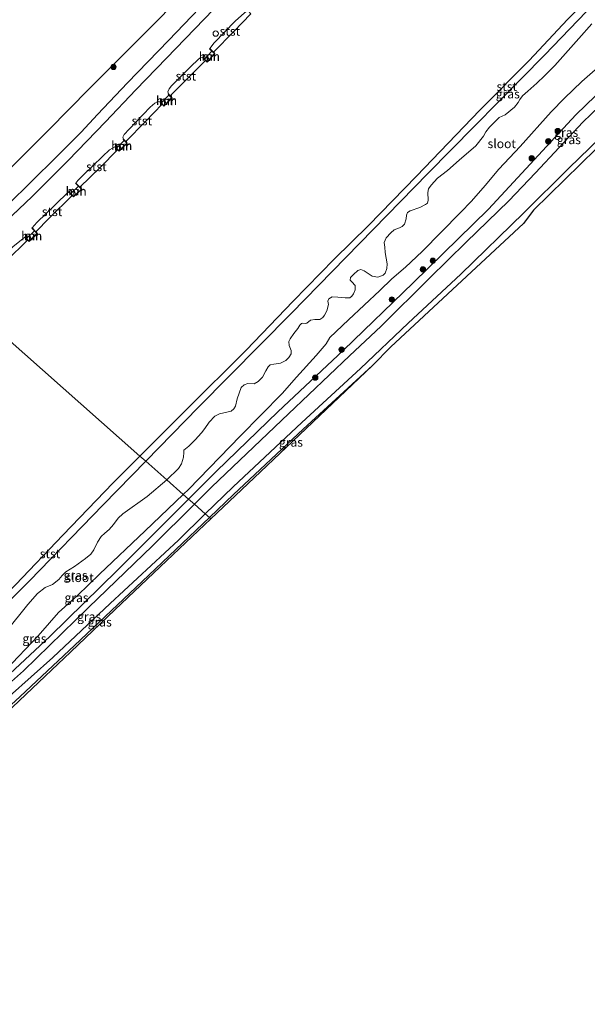
# Model space of a CAD drawing. Units: metres. Extents: x 181138 to 186552, y 562499 to 568750.
# Drawn here: x 182680 to 182840, y 563714 to 563991 of the extents above; entities that cross this region are included whole.
import ezdxf
from ezdxf.enums import TextEntityAlignment as Align

# ---------------------------------------------------------------- set-up
doc = ezdxf.new("R2010")
doc.units = ezdxf.units.M
doc.layers.get('0').update_dxf_attribs({"lineweight": 25})
for name, color, linetype, lineweight in [('B-ME-GR-BOOM-S-B1', 93, 'Continuous', 18), ('B-ME-GW-INSTEEKWATERGANG-L-B1', 10, 'Continuous', 25), ('B-ME-GW-KRUINLIJN-L-B1', 93, 'Continuous', 18), ('B-ME-GW-TEENLIJN-L-B1', 93, 'Continuous', 18), ('B-ME-IE-GRASLAND-GV-B6', 93, 'Continuous', 18), ('B-ME-IE-HULPGEOMETRIE-L-B1', 53, 'Continuous', 18), ('B-ME-IE-INRICHTINGSELEMENT-S-B1', 253, 'Continuous', 18), ('B-ME-KG-KADASTRAAL-OPNAMEDTMGRENS-L-B1', 10, 'Continuous', 25), ('B-ME-MW-MUUR-GV-B6', 8, 'IE-TERREINAFSCHEIDING-KUNSTMATIG', 18), ('B-ME-OB-BEKLEDING-GV-B6', 253, 'Continuous', 18), ('B-ME-OB-WATERLIJN-L-B1', 133, 'OB-WATERLIJN', 18), ('B-ME-OG-WATER-GV-B6', 153, 'Continuous', 18), ('B-ME-VH-VERH_SOORT-BITUMEN-GV-B6', 8, 'IE-TERREINAFSCHEIDING-NATUURLIJK-HOUTWAL', 18), ('B-ME-VH-VERH_SOORT-HALF_VERHARDING-GV-B6', 8, 'IE-TERREINAFSCHEIDING-NATUURLIJK-HOUTWAL', 18)]:
    doc.layers.add(name, color=color, linetype=linetype, lineweight=lineweight)
doc.styles.add('NLCS-ISO', font='NLCS-ISO.TTF')
doc.linetypes.add('IE-TERREINAFSCHEIDING-KUNSTMATIG', pattern='A,4,[82,NLCS.SHX,S=0.75,R=90,X=0,Y=0],4,-2', length=10)
doc.linetypes.add('IE-TERREINAFSCHEIDING-NATUURLIJK-HOUTWAL', pattern='A,7,-1.5,[67,NLCS.SHX,S=0.75,R=45,X=0,Y=0],-1.5,7,-1.5,[70,NLCS.SHX,S=0.75,R=0,X=0,Y=0],-1.5', length=20)
doc.linetypes.add('OB-WATERLIJN', pattern='A,10,[32,NLCS.SHX,S=2,R=0,X=0,Y=0],-12', length=22)

# ---------------------------------------------------------------- blocks, each defined once
blk = doc.blocks.new('dtb')
blk.add_circle((0, 0), 0.75)
blk = doc.blocks.new('boom')
blk.add_hatch(color=256).paths.add_polyline_path([(-0.75, 0, 1), (0.75, 0, 1)])
blk.add_circle((0, 0), 0.75)

msp = doc.modelspace()

# ---------------------------------------------------------------- linework, layer by layer
at = {"layer": 'B-ME-GW-INSTEEKWATERGANG-L-B1'}
for points in [[(182779.7195, 563893.844, -0.4536), (182760.2465, 563875.9326, -0.492), (182740.6295, 563857.5683, -0.5227), (182733.8327, 563851.0995, -0.5567)], [(182733.8327, 563851.0995, -0.5567), (182714.9144, 563833.0941, -0.6514), (182695.8669, 563815.0869, -0.661), (182680.5483, 563800.7269, -0.6475), (182675.618, 563796.1388, -0.6245), (182674.0338, 563794.9927, -0.5755), (182671.6582, 563793.1608, -0.7143), (182670.6848, 563792.1161, -0.8213), (182670.7207, 563791.6303, -0.8635), (182671.0412, 563791.1188, -0.8635), (182671.2149, 563790.9417, -0.8621)]]:
    msp.add_polyline3d(points, dxfattribs=at)
at = {"layer": 'B-ME-GW-KRUINLIJN-L-B1'}
for points in [[(182941.5601, 564058.4482, -0.2035), (182940.26, 564058.524, -0.0258), (182939.3438, 564058.3634, 0.0221), (182937.873, 564057.8172, 0.0435), (182936.9322, 564057.0859, 0.07), (182935.4833, 564055.8189, 0.1115), (182931.0457, 564051.5418, 0.2035), (182919.1272, 564039.4508, 0.2413), (182908.1606, 564028.9043, 0.2703), (182894.8048, 564016.0925, 0.2716), (182880.4378, 564002.1535, 0.3383), (182863.6766, 563985.4214, 0.3144), (182853.0412, 563975.849, 0.3409), (182838.9826, 563962.4001, 0.4026), (182825.601, 563948.08, 0.2942), (182818.0947, 563940.2418, 0.2829), (182806.1298, 563928.5926, 0.3635), (182795.7928, 563918.455, 0.4278), (182782.2307, 563904.9956, 0.4001), (182773.2544, 563896.6484, 0.395)], [(182846.8574, 563960.872, 0.2724), (182835.0235, 563949.4498, 0.2086), (182822.354, 563936.8863, 0.2304), (182804.6167, 563919.6119, 0.3026), (182789.7846, 563905.8028, 0.3698), (182776.3665, 563893.0731, 0.2674)], [(182773.2544, 563896.6484, 0.395), (182756.0964, 563880.2936, 0.2798), (182734.4874, 563859.7137, 0.2744), (182729.5998, 563854.8401, 0.275)], [(182776.3665, 563893.0731, 0.2674), (182759.8963, 563877.8754, 0.1714), (182740.5032, 563859.7244, 0.0888), (182732.6757, 563852.1219, 0.0537)], [(182729.5998, 563854.8401, 0.275), (182717.8496, 563843.1236, 0.2762), (182699.7499, 563825.7842, 0.2258), (182681.4787, 563807.9854, 0.2006), (182674.595, 563801.9288, 0.1736), (182673.39, 563801.111, 0.1322), (182672.4376, 563800.7951, 0.1088), (182670.9944, 563800.8297, 0.08), (182669.6107, 563801.1124, 0.0206), (182668.1785, 563801.9757, 0.0332), (182665.2638, 563804.5769, 0.0926), (182663.8778, 563806.2502, 0.098), (182663.3601, 563807.7066, 0.0872), (182663.2356, 563809.207, 0.0674), (182664.3412, 563813.1779, -0.0506)], [(182732.6757, 563852.1219, 0.0537), (182725.0939, 563844.758, 0.0197), (182705.8494, 563826.8601, 0.0082), (182689.7232, 563811.7303, -0.0014), (182677.5666, 563800.7742, -0.0686), (182673.5941, 563798.0647, -0.0437), (182672.492, 563797.7013, -0.0302), (182670.4015, 563797.7514, 0.0485), (182668.0456, 563798.6255, 0.0869), (182666.6827, 563798.8863, 0.1176), (182666.0843, 563798.9102, 0.0965), (182664.0611, 563797.7988, 0.0427), (182658.7159, 563793.3537, 0.0235), (182643.8146, 563777.3674, 0.1368), (182629.3914, 563763.0809, 0.1272), (182609.2608, 563743.9112, 0.2194), (182588.2339, 563723.0517, 0.204), (182567.2858, 563702.3043, 0.1483), (182557.4251, 563692.3295, 0.1982)]]:
    msp.add_polyline3d(points, dxfattribs=at)
at = {"layer": 'B-ME-GW-TEENLIJN-L-B1'}
for points in [[(182771.6116, 563898.1922, -0.2605), (182791.1931, 563917.1494, -0.2605), (182812.3747, 563937.9355, -0.2857), (182836.9508, 563964.4241, -0.2299), (182859.2122, 563985.9323, -0.2767), (182883.247, 564008.6536, -0.2767), (182904.4505, 564028.8005, -0.2227), (182926.0727, 564050.7037, -0.3577), (182934.8933, 564058.7748, -0.2875), (182936.8398, 564059.789, -0.2713), (182938.7259, 564060.0505, -0.3577), (182940.8332, 564059.4468, -0.4315), (182942.1038, 564059.0955, -0.603)], [(182771.6116, 563898.1922, -0.2605), (182753.0478, 563880.8283, -0.2335), (182735.8104, 563864.1367, -0.3163), (182727.9614, 563856.2879, -0.3118)], [(182727.9614, 563856.2879, -0.3118), (182707.9114, 563836.2381, -0.3001), (182689.0339, 563817.6873, -0.2821), (182674.7399, 563804.4281, -0.3091), (182671.8097, 563802.6622, -0.3343), (182670.9501, 563802.87, -0.3469), (182669.3648, 563804.04, -0.3667), (182667.9041, 563805.5724, -0.3847), (182666.6379, 563807.4122, -0.3919), (182665.9411, 563809.9514, -0.3883), (182665.4232, 563812.8874, -0.3127), (182665.0523, 563813.4043, -0.2731), (182664.3455, 563813.6778, -0.205)]]:
    msp.add_polyline3d(points, dxfattribs=at)
at = {"layer": 'B-ME-IE-GRASLAND-GV-B6'}
for points in [[(182841.5423, 563990.0792, -0.603), (182837.8848, 563985.9017, -0.603), (182831.0662, 563978.3665, -0.603), (182828.1779, 563975.442, -0.603), (182826.0264, 563973.3801, -0.603), (182823.5112, 563971.1103, -0.603), (182821.9984, 563969.8013, -0.603), (182821.2489, 563968.7234, -0.603), (182820.7919, 563967.8789, -0.603), (182819.7508, 563966.5997, -0.603), (182817.0624, 563964.4454, -0.603), (182815.4019, 563963.6983, -0.603), (182812.6697, 563960.9861, -0.603), (182811.6683, 563959.6981, -0.603), (182810.9946, 563958.4271, -0.603), (182808.7966, 563955.6795, -0.603), (182804.1129, 563951.6755, -0.603), (182800.8744, 563948.8064, -0.603), (182798.0411, 563946.5913, -0.603), (182796.2362, 563944.6897, -0.603), (182795.4715, 563943.6441, -0.603), (182795.3218, 563942.6095, -0.603), (182795.4427, 563940.4114, -0.603), (182795.2176, 563939.5859, -0.603), (182794.6824, 563939.1981, -0.603), (182793.1085, 563938.3933, -0.603), (182790.3658, 563937.4377, -0.603), (182789.5888, 563936.9432, -0.603), (182789.3253, 563936.1904, -0.603), (182789.1994, 563935.1472, -0.603), (182788.7131, 563933.6806, -0.603), (182788.0754, 563932.9756, -0.603), (182787.3657, 563932.6394, -0.603), (182785.821, 563932.0815, -0.603), (182784.9082, 563931.2067, -0.603), (182783.6094, 563929.8213, -0.603), (182783.0233, 563928.5404, -0.603), (182783.1782, 563927.1879, -0.603), (182783.3531, 563925.6513, -0.603), (182783.9178, 563922.5496, -0.603), (182783.8245, 563921.1625, -0.603), (182783.3341, 563919.8795, -0.603), (182782.7548, 563919.2931, -0.603), (182781.2346, 563918.7586, -0.603), (182779.6525, 563919.0716, -0.603), (182777.4238, 563920.5162, -0.603), (182776.4262, 563920.9046, -0.603), (182775.5976, 563920.6109, -0.603), (182774.4169, 563919.5263, -0.603), (182773.5442, 563918.6586, -0.603), (182773.4573, 563917.9499, -0.603), (182773.9412, 563917.4287, -0.603), (182774.8373, 563916.3957, -0.603), (182774.8832, 563915.1733, -0.603), (182774.4041, 563914.0418, -0.603), (182773.9508, 563913.3728, -0.603), (182773.3338, 563912.891, -0.603), (182772.0974, 563912.9412, -0.603), (182769.9618, 563913.1303, -0.603), (182768.375, 563913.2199, -0.603), (182767.4856, 563912.696, -0.603), (182767.2068, 563911.9754, -0.603), (182767.3152, 563911.0629, -0.603), (182766.9328, 563909.2269, -0.603), (182766.2683, 563908.0115, -0.603), (182765.7837, 563907.3751, -0.603), (182764.8863, 563906.8434, -0.603), (182763.528, 563906.7924, -0.603), (182762.2868, 563906.6192, -0.603), (182761.2559, 563905.8188, -0.603), (182760.7636, 563905.7326, -0.603), (182760.0352, 563905.8392, -0.603), (182759.7832, 563905.7382, -0.603), (182759.2994, 563905.2596, -0.603), (182758.7157, 563904.3377, -0.603), (182757.6378, 563902.875, -0.603), (182756.5694, 563901.4388, -0.603), (182756.1496, 563900.6556, -0.603), (182756.2648, 563899.5119, -0.603), (182756.8463, 563898.1164, -0.603), (182756.8515, 563897.216, -0.603), (182756.1745, 563896.1181, -0.603), (182755.3349, 563895.3003, -0.603), (182753.8725, 563894.5332, -0.603), (182751.9858, 563894.2843, -0.603), (182750.9652, 563894.0948, -0.603), (182750.3353, 563893.4771, -0.603), (182749.7031, 563892.387, -0.603), (182748.7952, 563890.5815, -0.603), (182747.5447, 563889.3547, -0.603), (182746.4065, 563888.7224, -0.603), (182744.67, 563888.7907, -0.603), (182743.6463, 563888.4766, -0.603), (182742.8067, 563887.6588, -0.603), (182741.6626, 563884.5488, -0.603), (182741.139, 563882.4132, -0.603), (182740.7382, 563881.683, -0.603), (182739.9563, 563881.0421, -0.603), (182738.6923, 563880.7426, -0.603), (182736.6679, 563880.3277, -0.603), (182735.349, 563879.5927, -0.603), (182733.7314, 563877.929, -0.603), (182732.5302, 563876.1573, -0.603), (182731.5735, 563874.9146, -0.603), (182729.797, 563872.9427, -0.603), (182728.0087, 563871.2207, -0.603), (182726.6443, 563870.0769, -0.603), (182726.638, 563869.4442, -0.603), (182726.4896, 563868.084, -0.603), (182726.0084, 563866.2326, -0.603), (182725.1299, 563864.9078, -0.603), (182721.8088, 563861.725, -0.603), (182715.8858, 563866.9591, -0.4113), (182730.7337, 563882.1127, -0.4332), (182756.8778, 563908.5648, -0.3774), (182768.4988, 563920.4641, -0.3351), (182795.3621, 563947.8961, -0.4705), (182828.2463, 563981.3706, -0.4874), (182851.6669, 564005.7212, -0.4958)], [(182733.166, 563996.8265, 0.3656), (182722.3124, 563985.3675, 0.4171), (182710.8109, 563973.4149, 0.3893), (182702.3407, 563964.5203, 0.3603), (182697.7184, 563959.6047, 0.3961), (182692.143, 563954.0368, 0.3984), (182682.351, 563944.2401, 0.4349), (182674.58, 563936.7998, 0.5124), (182666.8523, 563929.7536, 0.5352), (182661.7707, 563925.2408, 0.5375), (182655.5273, 563920.2978, 0.5057), (182652.0132, 563923.4033, -0.0702), (182663.3821, 563934.8548, -0.1824), (182676.0854, 563947.6503, -0.2336), (182688.5044, 563960.1595, -0.23), (182700.0951, 563971.8344, -0.2155), (182714.6767, 563986.522, -0.1856), (182727.6592, 563999.5988, -0.1075)], [(182674.5751, 563932.5943, 0.4463), (182683.9269, 563941.4532, 0.395), (182694.0879, 563951.5684, 0.3961), (182704.6068, 563962.488, 0.3471), (182713.1384, 563971.5179, 0.3352), (182721.771, 563980.4026, 0.3339), (182740.3383, 563999.7509, 0.2943)], [(182743.7173, 563993.1882, -0.039), (182741.082, 563990.79, 0.015), (182735.1508, 563984.6889, -0.0186), (182733.9152, 563983.1017, -0.1288), (182733.8454, 563983.0301, -0.069), (182734.4946, 563982.3976, -0.0751), (182732.4081, 563980.135, -0.0953), (182731.9194, 563980.6169, -0.093), (182731.8492, 563980.5456, -0.1417), (182731.2419, 563980.4412, -0.0606), (182730.6956, 563980.0566, -0.0186), (182728.6247, 563978.0604, 0.0402), (182723.144, 563972.5647, 0.0162), (182722.4996, 563971.7387, -0.003), (182722.1563, 563970.8885, -0.0186), (182722.2743, 563970.3179, -0.1704), (182722.2017, 563970.2491, -0.1338), (182722.4463, 563969.9909, -0.1335), (182720.3117, 563967.7787, -0.1326), (182719.9747, 563968.138, -0.1326), (182719.9017, 563968.0695, -0.1575), (182719.3071, 563968.1699, -0.0258), (182718.4398, 563967.7093, 0.0186), (182717.1806, 563966.6184, 0.051), (182711.2117, 563960.4116, 0.0786), (182709.8429, 563958.8913, 0.0066), (182709.496, 563958.1536, -0.0438), (182709.6378, 563957.5945, -0.1704), (182709.5656, 563957.5253, -0.1266), (182709.8575, 563957.2207, -0.1266), (182707.7118, 563955.0532, -0.1266), (182707.3043, 563955.474, -0.1266), (182707.2325, 563955.4045, -0.1724), (182705.6856, 563954.5573, 0.0436), (182703.7164, 563952.722, 0.1847), (182698.2777, 563947.4545, 0.0997), (182696.8291, 563945.9204, -0.0356), (182696.231, 563945.2342, -0.1219), (182696.1608, 563945.1631, -0.0716), (182697.0064, 563944.3285, -0.1065), (182694.8385, 563942.2754, -0.1299), (182694.2591, 563942.8769, -0.1163), (182694.1871, 563942.8075, -0.1278), (182690.4257, 563939.1112, 0.0104), (182685.2714, 563934.1006, -0.0256), (182683.9297, 563932.6127, -0.1724), (182683.8567, 563932.5444, -0.099), (182684.5382, 563931.8153, -0.1233), (182682.3103, 563929.6768, -0.1518), (182681.8873, 563930.1102, -0.1451), (182681.8157, 563930.0403, -0.1793), (182678.5049, 563927.3032, -0.0068)], [(182859.2122, 563985.9323, -0.2767), (182836.9508, 563964.4241, -0.2299), (182812.3747, 563937.9355, -0.2857), (182791.1931, 563917.1494, -0.2605), (182771.6116, 563898.1922, -0.2605), (182753.0478, 563880.8283, -0.2335), (182735.8104, 563864.1367, -0.3163), (182727.9614, 563856.2879, -0.3118), (182726.4814, 563857.5958, -0.603), (182727.993, 563859.0366, -0.603), (182742.4444, 563874.0301, -0.603), (182754.3541, 563885.9916, -0.603), (182758.3057, 563890.5764, -0.603), (182763.9152, 563896.6545, -0.603), (182766.6701, 563900.0291, -0.603), (182767.7802, 563901.7681, -0.603), (182773.0024, 563906.6947, -0.603), (182781.8577, 563915.025, -0.603), (182785.2001, 563918.2751, -0.603), (182789.022, 563921.5469, -0.603), (182793.6914, 563926.0063, -0.603), (182804.4873, 563936.9937, -0.603), (182807.6036, 563940.1209, -0.603), (182811.458, 563944.5497, -0.603), (182815.3158, 563949.1381, -0.603), (182821.335, 563955.5008, -0.603), (182830.0864, 563965.3261, -0.603), (182833.823, 563969.0948, -0.603), (182838.6589, 563973.8699, -0.603), (182842.48, 563977.1099, -0.603)], [(182853.0412, 563975.849, 0.3409), (182838.9826, 563962.4001, 0.4026), (182825.601, 563948.08, 0.2942), (182818.0947, 563940.2418, 0.2829), (182806.1298, 563928.5926, 0.3635), (182795.7928, 563918.455, 0.4278), (182782.2307, 563904.9956, 0.4001), (182773.2544, 563896.6484, 0.395), (182756.0964, 563880.2936, 0.2798), (182734.4874, 563859.7137, 0.2744), (182729.5998, 563854.8401, 0.275), (182727.9614, 563856.2879, -0.3118), (182735.8104, 563864.1367, -0.3163), (182753.0478, 563880.8283, -0.2335), (182771.6116, 563898.1922, -0.2605), (182791.1931, 563917.1494, -0.2605), (182812.3747, 563937.9355, -0.2857), (182836.9508, 563964.4241, -0.2299), (182859.2122, 563985.9323, -0.2767)], [(182846.8574, 563960.872, 0.2724), (182835.0235, 563949.4498, 0.2086), (182822.354, 563936.8863, 0.2304), (182804.6167, 563919.6119, 0.3026), (182789.7846, 563905.8028, 0.3698), (182776.3665, 563893.0731, 0.2674), (182759.8963, 563877.8754, 0.1714), (182740.5032, 563859.7244, 0.0888), (182732.6757, 563852.1219, 0.0537), (182729.5998, 563854.8401, 0.275), (182734.4874, 563859.7137, 0.2744), (182756.0964, 563880.2936, 0.2798), (182773.2544, 563896.6484, 0.395), (182782.2307, 563904.9956, 0.4001), (182795.7928, 563918.455, 0.4278), (182806.1298, 563928.5926, 0.3635), (182818.0947, 563940.2418, 0.2829), (182825.601, 563948.08, 0.2942), (182838.9826, 563962.4001, 0.4026), (182853.0412, 563975.849, 0.3409)], [(182842.7316, 563954.892, -0.3074), (182825.1096, 563937.633, -0.3226), (182822.2876, 563933.889, -0.5376), (182784.8998, 563899.1325, -0.3394), (182779.7195, 563893.844, -0.4536), (182760.2465, 563875.9326, -0.492), (182740.6295, 563857.5683, -0.5227), (182733.8327, 563851.0995, -0.5567), (182732.6757, 563852.1219, 0.0537), (182740.5032, 563859.7244, 0.0888), (182759.8963, 563877.8754, 0.1714), (182776.3665, 563893.0731, 0.2674), (182789.7846, 563905.8028, 0.3698), (182804.6167, 563919.6119, 0.3026), (182822.354, 563936.8863, 0.2304), (182835.0235, 563949.4498, 0.2086), (182846.8574, 563960.872, 0.2724)], [(182734.2547, 563850.7266, -0.9011), (182733.8327, 563851.0995, -0.5567), (182740.6295, 563857.5683, -0.5227), (182760.2465, 563875.9326, -0.492), (182779.7195, 563893.844, -0.4536), (182757.3226, 563872.6035, -0.6588), (182744.6472, 563860.5825, -0.8522), (182734.2547, 563850.7266, -0.9011)], [(182667.4365, 563817.6353, -0.345), (182683.16, 563833.2668, -0.3342), (182703.8713, 563854.6973, -0.3936), (182715.8858, 563866.9591, -0.4113), (182721.8088, 563861.725, -0.603)], [(182721.8088, 563861.725, -0.603), (182716.2759, 563856.9732, -0.603), (182709.4205, 563852.0925, -0.603), (182708.1703, 563850.8836, -0.603), (182706.8718, 563849.1409, -0.603), (182705.6161, 563847.7003, -0.603), (182704.4064, 563846.6864, -0.603), (182703.3951, 563845.7748, -0.603), (182702.3481, 563844.1153, -0.603), (182701.3257, 563841.9916, -0.603), (182700.4154, 563840.828, -0.603), (182698.9867, 563839.6054, -0.603), (182695.848, 563837.3275, -0.603), (182693.4131, 563835.7726, -0.603), (182692.4093, 563834.7984, -0.603), (182691.3933, 563833.6907, -0.603), (182689.6566, 563832.2616, -0.603), (182687.6307, 563831.4099, -0.603), (182685.397, 563829.6986, -0.603), (182682.7015, 563826.5723, -0.603), (182680.424, 563823.7746, -0.603), (182675.2542, 563817.4541, -0.603)], [(182676.5131, 563808.2432, -0.603), (182685.6293, 563817.8205, -0.603), (182688.8095, 563821.4611, -0.603), (182691.3834, 563824.3497, -0.603), (182696.6945, 563829.1337, -0.603), (182702.892, 563835.1978, -0.603), (182715.7333, 563847.3509, -0.603), (182726.4814, 563857.5958, -0.603), (182727.9614, 563856.2879, -0.3118), (182707.9114, 563836.2381, -0.3001), (182689.0339, 563817.6873, -0.2821), (182674.7399, 563804.4281, -0.3091)], [(182674.595, 563801.9288, 0.1736), (182681.4787, 563807.9854, 0.2006), (182699.7499, 563825.7842, 0.2258), (182717.8496, 563843.1236, 0.2762), (182729.5998, 563854.8401, 0.275), (182732.6757, 563852.1219, 0.0537)], [(182729.5998, 563854.8401, 0.275), (182717.8496, 563843.1236, 0.2762), (182699.7499, 563825.7842, 0.2258), (182681.4787, 563807.9854, 0.2006), (182674.595, 563801.9288, 0.1736)], [(182674.7399, 563804.4281, -0.3091), (182689.0339, 563817.6873, -0.2821), (182707.9114, 563836.2381, -0.3001), (182727.9614, 563856.2879, -0.3118), (182729.5998, 563854.8401, 0.275)], [(182733.8327, 563851.0995, -0.5567), (182714.9144, 563833.0941, -0.6514), (182695.8669, 563815.0869, -0.661), (182680.5483, 563800.7269, -0.6475), (182675.618, 563796.1388, -0.6245), (182674.0338, 563794.9927, -0.5755), (182672.0586, 563794.2984, -0.5774), (182670.5161, 563794.2961, -0.6032), (182666.0843, 563798.9102, 0.0965), (182666.6827, 563798.8863, 0.1176), (182668.0456, 563798.6255, 0.0869), (182670.4015, 563797.7514, 0.0485), (182672.492, 563797.7013, -0.0302), (182673.5941, 563798.0647, -0.0437), (182677.5666, 563800.7742, -0.0686), (182689.7232, 563811.7303, -0.0014), (182705.8494, 563826.8601, 0.0082), (182725.0939, 563844.758, 0.0197), (182732.6757, 563852.1219, 0.0537), (182733.8327, 563851.0995, -0.5567)], [(182732.6757, 563852.1219, 0.0537), (182725.0939, 563844.758, 0.0197), (182705.8494, 563826.8601, 0.0082), (182689.7232, 563811.7303, -0.0014), (182677.5666, 563800.7742, -0.0686)], [(182734.2547, 563850.7266, -0.9011), (182719.9645, 563837.1742, -0.8244), (182707.206, 563825.0745, -0.8609), (182694.801, 563813.3099, -0.8912), (182682.1635, 563801.3249, -0.8907), (182672.579, 563792.2353, -1.2141), (182671.6582, 563793.1608, -0.7143), (182674.0338, 563794.9927, -0.5755), (182675.618, 563796.1388, -0.6245), (182680.5483, 563800.7269, -0.6475), (182695.8669, 563815.0869, -0.661), (182714.9144, 563833.0941, -0.6514), (182733.8327, 563851.0995, -0.5567), (182734.2547, 563850.7266, -0.9011)]]:
    msp.add_polyline3d(points, dxfattribs=at)
at = {"layer": 'B-ME-IE-HULPGEOMETRIE-L-B1'}
msp.add_polyline3d([(182652.0132, 563923.4033, -0.0702), (182655.5273, 563920.2978, 0.5057), (182657.9663, 563918.1425, 0.4897), (182663.8631, 563912.9315, 0.067), (182665.133, 563911.8093, -0.603), (182714.2557, 563868.3996, -0.603), (182715.8858, 563866.9591, -0.4113), (182721.8088, 563861.725, -0.603), (182726.4814, 563857.5958, -0.603), (182727.9614, 563856.2879, -0.3118), (182729.5998, 563854.8401, 0.275), (182732.6757, 563852.1219, 0.0537), (182733.8327, 563851.0995, -0.5567), (182734.2547, 563850.7266, -0.9011)], dxfattribs=at)
at = {"layer": 'B-ME-KG-KADASTRAAL-OPNAMEDTMGRENS-L-B1'}
for points in [[(182652.0132, 563923.4033, -0.0702), (182663.3821, 563934.8548, -0.1824), (182676.0854, 563947.6503, -0.2336), (182688.5044, 563960.1595, -0.23), (182700.0951, 563971.8344, -0.2155), (182714.6767, 563986.522, -0.1856), (182727.6592, 563999.5988, -0.1075), (182740.8605, 564012.896, -0.0418), (182754.6888, 564026.8247, -0.094), (182769.1324, 564041.3733, -0.0908), (182782.1975, 564054.5333, -0.1804), (182795.6686, 564068.1023, -0.1074), (182807.0578, 564079.5742, 0.0111), (182817.512, 564090.1042, 0.1394), (182823.4211, 564100.7788, -0.1134), (182829.9344, 564112.5448, -0.2608), (182834.3142, 564122.1803, -0.3671), (182837.9489, 564130.1766, -0.2884), (182842.1689, 564142.3924, -0.2098)], [(182842.7316, 563954.892, -0.3074), (182825.1096, 563937.633, -0.3226), (182822.2876, 563933.889, -0.5376), (182784.8998, 563899.1325, -0.3394), (182779.7195, 563893.844, -0.4536), (182757.3226, 563872.6035, -0.6588), (182744.6472, 563860.5825, -0.8522), (182734.2547, 563850.7266, -0.9011)], [(182734.2547, 563850.7266, -0.9011), (182719.9645, 563837.1742, -0.8244), (182707.206, 563825.0745, -0.8609), (182694.801, 563813.3099, -0.8912), (182682.1635, 563801.3249, -0.8907), (182672.579, 563792.2353, -1.2141), (182671.2149, 563790.9417, -0.8621), (182669.937, 563789.7298, -0.6811), (182661.7672, 563776.3438, -0.7515), (182654.5635, 563764.5407, -0.7366), (182641.1428, 563750.9749, -0.7628), (182623.9187, 563733.5645, -0.7477), (182607.4879, 563716.9561, -0.7187), (182591.5658, 563700.8618, -0.707)]]:
    msp.add_polyline3d(points, dxfattribs=at)
at = {"layer": 'B-ME-MW-MUUR-GV-B6'}
for points in [[(182734.9836, 563982.0606, -0.603), (182735.3862, 563981.6683, -0.603), (182733.1865, 563979.2271, -0.603), (182732.691, 563979.7157, -0.603), (182731.8492, 563980.5456, -0.1417), (182731.9194, 563980.6169, -0.093), (182732.4081, 563980.135, -0.0953), (182733.1822, 563979.3718, -0.099), (182735.2475, 563981.6638, -0.0822), (182734.4946, 563982.3976, -0.0751), (182733.8454, 563983.0301, -0.069), (182733.9152, 563983.1017, -0.1288), (182734.9836, 563982.0606, -0.603)], [(182722.8182, 563969.7439, -0.603), (182723.3413, 563969.1917, -0.603), (182721.0428, 563966.8531, -0.603), (182720.5217, 563967.4086, -0.603), (182719.9017, 563968.0695, -0.1575), (182719.9747, 563968.138, -0.1326), (182720.3117, 563967.7787, -0.1326), (182721.0445, 563966.9975, -0.1326), (182723.2024, 563969.1929, -0.1326), (182722.4463, 563969.9909, -0.1335), (182722.2017, 563970.2491, -0.1338), (182722.2743, 563970.3179, -0.1704), (182722.8182, 563969.7439, -0.603)], [(182710.2832, 563956.9211, -0.603), (182710.7002, 563956.486, -0.603), (182708.4204, 563954.1777, -0.603), (182707.9762, 563954.6365, -0.603), (182707.2325, 563955.4045, -0.1724), (182707.3043, 563955.474, -0.1266), (182707.7118, 563955.0532, -0.1266), (182708.4211, 563954.3208, -0.1266), (182710.5607, 563956.487, -0.1266), (182709.8575, 563957.2207, -0.1266), (182709.5656, 563957.5253, -0.1266), (182709.6378, 563957.5945, -0.1704), (182710.2832, 563956.9211, -0.603)], [(182697.39, 563944.0904, -0.603), (182697.9491, 563943.5387, -0.603), (182695.5982, 563941.3424, -0.603), (182695.1864, 563941.77, -0.603), (182694.1871, 563942.8075, -0.1278), (182694.2591, 563942.8769, -0.1163), (182694.8385, 563942.2754, -0.1299), (182695.6019, 563941.4828, -0.148), (182697.8047, 563943.5406, -0.1393), (182697.0064, 563944.3285, -0.1065), (182696.1608, 563945.1631, -0.0716), (182696.231, 563945.2342, -0.1219), (182697.39, 563944.0904, -0.603)], [(182684.9212, 563931.552, -0.603), (182685.4082, 563931.031, -0.603), (182683.0614, 563928.7644, -0.603), (182682.6541, 563929.1815, -0.603), (182681.8157, 563930.0403, -0.1793), (182681.8873, 563930.1102, -0.1451), (182682.3103, 563929.6768, -0.1518), (182683.0635, 563928.9054, -0.1638), (182685.268, 563931.0346, -0.1494), (182684.5382, 563931.8153, -0.1233), (182683.8567, 563932.5444, -0.099), (182683.9297, 563932.6127, -0.1724), (182684.9212, 563931.552, -0.603)]]:
    msp.add_polyline3d(points, dxfattribs=at)
at = {"layer": 'B-ME-OB-BEKLEDING-GV-B6'}
for points in [[(182851.6669, 564005.7212, -0.4958), (182828.2463, 563981.3706, -0.4874), (182795.3621, 563947.8961, -0.4705), (182768.4988, 563920.4641, -0.3351), (182756.8778, 563908.5648, -0.3774), (182730.7337, 563882.1127, -0.4332), (182715.8858, 563866.9591, -0.4113), (182714.2557, 563868.3996, -0.603), (182727.1596, 563881.3301, -0.603), (182744.1992, 563898.2457, -0.603), (182757.4281, 563912.0316, -0.603), (182768.928, 563923.8344, -0.603), (182778.6614, 563933.2876, -0.603), (182792.0982, 563947.1967, -0.603), (182809.9367, 563965.7466, -0.603), (182823.871, 563979.7729, -0.603), (182834.6785, 563991.3029, -0.603), (182846.9732, 564003.6955, -0.603)], [(182745.4823, 563992.8937, -0.603), (182740.7268, 563987.9101, -0.603), (182734.9836, 563982.0606, -0.603), (182733.9152, 563983.1017, -0.1288), (182735.1508, 563984.6889, -0.0186), (182741.082, 563990.79, 0.015), (182743.7173, 563993.1882, -0.039), (182744.0895, 563993.4523, -0.0762), (182744.7921, 563993.5777, -0.1753), (182745.4823, 563992.8937, -0.603)], [(182732.691, 563979.7157, -0.603), (182726.457, 563973.4587, -0.603), (182722.8182, 563969.7439, -0.603), (182722.2743, 563970.3179, -0.1704), (182722.1563, 563970.8885, -0.0186), (182722.4996, 563971.7387, -0.003), (182723.144, 563972.5647, 0.0162), (182728.6247, 563978.0604, 0.0402), (182730.6956, 563980.0566, -0.0186), (182731.2419, 563980.4412, -0.0606), (182731.8492, 563980.5456, -0.1417), (182732.691, 563979.7157, -0.603)], [(182719.9017, 563968.0695, -0.1575), (182720.5217, 563967.4086, -0.603), (182715.8459, 563962.525, -0.603), (182710.2832, 563956.9211, -0.603), (182709.6378, 563957.5945, -0.1704), (182709.496, 563958.1536, -0.0438), (182709.8429, 563958.8913, 0.0066), (182711.2117, 563960.4116, 0.0786), (182717.1806, 563966.6184, 0.051), (182718.4398, 563967.7093, 0.0186), (182719.3071, 563968.1699, -0.0258), (182719.9017, 563968.0695, -0.1575)], [(182707.9762, 563954.6365, -0.603), (182703.0286, 563949.6173, -0.603), (182697.39, 563944.0904, -0.603), (182696.231, 563945.2342, -0.1219), (182696.8291, 563945.9204, -0.0356), (182698.2777, 563947.4545, 0.0997), (182703.7164, 563952.722, 0.1847), (182705.6856, 563954.5573, 0.0436), (182707.2325, 563955.4045, -0.1724), (182707.9762, 563954.6365, -0.603)], [(182695.1864, 563941.77, -0.603), (182688.7588, 563935.3191, -0.603), (182684.9212, 563931.552, -0.603), (182683.9297, 563932.6127, -0.1724), (182685.2714, 563934.1006, -0.0256), (182690.4257, 563939.1112, 0.0104), (182694.1871, 563942.8075, -0.1278), (182695.1864, 563941.77, -0.603)], [(182682.6541, 563929.1815, -0.603), (182676.7059, 563923.3373, -0.603), (182672.1795, 563918.6864, -0.603), (182671.2747, 563919.6462, -0.21), (182672.1762, 563920.8946, -0.0889), (182674.4917, 563923.4917, 0.0234), (182678.5049, 563927.3032, -0.0068), (182681.8157, 563930.0403, -0.1793), (182682.6541, 563929.1815, -0.603)], [(182715.8858, 563866.9591, -0.4113), (182703.8713, 563854.6973, -0.3936), (182683.16, 563833.2668, -0.3342), (182667.4365, 563817.6353, -0.345), (182665.8259, 563815.8913, -0.3558), (182664.3455, 563813.6778, -0.205), (182662.294, 563813.6957, -0.603), (182664.1208, 563816.6638, -0.603), (182666.2941, 563819.3864, -0.603), (182670.0963, 563823.3937, -0.603), (182679.2984, 563832.2032, -0.603), (182692.5154, 563846.1229, -0.603), (182706.7388, 563860.8672, -0.603), (182714.2557, 563868.3996, -0.603), (182715.8858, 563866.9591, -0.4113)]]:
    msp.add_polyline3d(points, dxfattribs=at)
at = {"layer": 'B-ME-OB-WATERLIJN-L-B1'}
for points in [[(182917.3031, 564078.5235, -0.603), (182915.9988, 564077.2578, -0.603), (182914.1638, 564075.0615, -0.603), (182909.7633, 564069.3589, -0.603), (182900.6371, 564059.5495, -0.603), (182890.249, 564048.2181, -0.603), (182879.0364, 564036.7845, -0.603), (182870.068, 564027.6423, -0.603), (182860.1349, 564017.8101, -0.603), (182846.9732, 564003.6955, -0.603), (182834.6785, 563991.3029, -0.603), (182823.871, 563979.7729, -0.603), (182809.9367, 563965.7466, -0.603), (182792.0982, 563947.1967, -0.603), (182778.6614, 563933.2876, -0.603), (182768.928, 563923.8344, -0.603), (182757.4281, 563912.0316, -0.603)], [(182745.4823, 563992.8937, -0.603), (182740.7268, 563987.9101, -0.603), (182734.9836, 563982.0606, -0.603)], [(182734.9836, 563982.0606, -0.603), (182735.3862, 563981.6683, -0.603), (182733.1865, 563979.2271, -0.603), (182732.691, 563979.7157, -0.603)], [(182732.691, 563979.7157, -0.603), (182726.457, 563973.4587, -0.603), (182722.8182, 563969.7439, -0.603)], [(182722.8182, 563969.7439, -0.603), (182723.3413, 563969.1917, -0.603), (182721.0428, 563966.8531, -0.603), (182720.5217, 563967.4086, -0.603)], [(182720.5217, 563967.4086, -0.603), (182715.8459, 563962.525, -0.603), (182710.2832, 563956.9211, -0.603)], [(182710.2832, 563956.9211, -0.603), (182710.7002, 563956.486, -0.603), (182708.4204, 563954.1777, -0.603), (182707.9762, 563954.6365, -0.603)], [(182707.9762, 563954.6365, -0.603), (182703.0286, 563949.6173, -0.603), (182697.39, 563944.0904, -0.603)], [(182697.39, 563944.0904, -0.603), (182697.9491, 563943.5387, -0.603), (182695.5982, 563941.3424, -0.603), (182695.1864, 563941.77, -0.603)], [(182695.1864, 563941.77, -0.603), (182688.7588, 563935.3191, -0.603), (182684.9212, 563931.552, -0.603)], [(182682.6541, 563929.1815, -0.603), (182676.7059, 563923.3373, -0.603), (182672.1795, 563918.6864, -0.603)], [(182684.9212, 563931.552, -0.603), (182685.4082, 563931.031, -0.603), (182683.0614, 563928.7644, -0.603), (182682.6541, 563929.1815, -0.603)], [(182757.4281, 563912.0316, -0.603), (182744.1992, 563898.2457, -0.603), (182727.1596, 563881.3301, -0.603), (182714.2557, 563868.3996, -0.603)], [(182714.2557, 563868.3996, -0.603), (182706.7388, 563860.8672, -0.603), (182692.5154, 563846.1229, -0.603), (182679.2984, 563832.2032, -0.603), (182670.0963, 563823.3937, -0.603), (182666.2941, 563819.3864, -0.603), (182664.1208, 563816.6638, -0.603), (182662.294, 563813.6957, -0.603), (182652.5797, 563813.78, -0.603), (182642.2921, 563802.8719, -0.603), (182641.9574, 563795.1141, -0.603), (182633.9176, 563787.0128, -0.603), (182618.0227, 563771.0003, -0.603), (182605.4875, 563758.9371, -0.603), (182594.5173, 563747.9442, -0.603), (182580.7188, 563734.715, -0.603), (182568.4526, 563722.8316, -0.603), (182558.5432, 563712.735, -0.603), (182547.4599, 563701.1174, -0.603)]]:
    msp.add_polyline3d(points, dxfattribs=at)
at = {"layer": 'B-ME-OG-WATER-GV-B6'}
for points in [[(182676.7059, 563923.3373, -0.603), (182682.6541, 563929.1815, -0.603), (182683.0614, 563928.7644, -0.603), (182685.4082, 563931.031, -0.603), (182684.9212, 563931.552, -0.603), (182688.7588, 563935.3191, -0.603), (182695.1864, 563941.77, -0.603), (182695.5982, 563941.3424, -0.603), (182697.9491, 563943.5387, -0.603), (182697.39, 563944.0904, -0.603), (182703.0286, 563949.6173, -0.603), (182707.9762, 563954.6365, -0.603), (182708.4204, 563954.1777, -0.603), (182710.7002, 563956.486, -0.603), (182710.2832, 563956.9211, -0.603), (182715.8459, 563962.525, -0.603), (182720.5217, 563967.4086, -0.603), (182721.0428, 563966.8531, -0.603), (182723.3413, 563969.1917, -0.603), (182722.8182, 563969.7439, -0.603), (182726.457, 563973.4587, -0.603), (182732.691, 563979.7157, -0.603), (182733.1865, 563979.2271, -0.603), (182735.3862, 563981.6683, -0.603), (182734.9836, 563982.0606, -0.603), (182740.7268, 563987.9101, -0.603), (182745.4823, 563992.8937, -0.603)], [(182834.6785, 563991.3029, -0.603), (182823.871, 563979.7729, -0.603), (182809.9367, 563965.7466, -0.603), (182792.0982, 563947.1967, -0.603), (182778.6614, 563933.2876, -0.603), (182768.928, 563923.8344, -0.603), (182757.4281, 563912.0316, -0.603), (182744.1992, 563898.2457, -0.603), (182727.1596, 563881.3301, -0.603), (182714.2557, 563868.3996, -0.603), (182665.133, 563911.8093, -0.603)], [(182842.48, 563977.1099, -0.603), (182838.6589, 563973.8699, -0.603), (182833.823, 563969.0948, -0.603), (182830.0864, 563965.3261, -0.603), (182821.335, 563955.5008, -0.603), (182815.3158, 563949.1381, -0.603), (182811.458, 563944.5497, -0.603), (182807.6036, 563940.1209, -0.603), (182804.4873, 563936.9937, -0.603), (182793.6914, 563926.0063, -0.603), (182789.022, 563921.5469, -0.603), (182785.2001, 563918.2751, -0.603), (182781.8577, 563915.025, -0.603), (182773.0024, 563906.6947, -0.603), (182767.7802, 563901.7681, -0.603), (182766.6701, 563900.0291, -0.603), (182763.9152, 563896.6545, -0.603), (182758.3057, 563890.5764, -0.603), (182754.3541, 563885.9916, -0.603), (182742.4444, 563874.0301, -0.603), (182727.993, 563859.0366, -0.603), (182726.4814, 563857.5958, -0.603), (182721.8088, 563861.725, -0.603), (182725.1299, 563864.9078, -0.603), (182726.0084, 563866.2326, -0.603), (182726.4896, 563868.084, -0.603), (182726.638, 563869.4442, -0.603), (182726.6443, 563870.0769, -0.603), (182728.0087, 563871.2207, -0.603), (182729.797, 563872.9427, -0.603), (182731.5735, 563874.9146, -0.603), (182732.5302, 563876.1573, -0.603), (182733.7314, 563877.929, -0.603), (182735.349, 563879.5927, -0.603), (182736.6679, 563880.3277, -0.603), (182738.6923, 563880.7426, -0.603), (182739.9563, 563881.0421, -0.603), (182740.7382, 563881.683, -0.603), (182741.139, 563882.4132, -0.603), (182741.6626, 563884.5488, -0.603), (182742.8067, 563887.6588, -0.603), (182743.6463, 563888.4766, -0.603), (182744.67, 563888.7907, -0.603), (182746.4065, 563888.7224, -0.603), (182747.5447, 563889.3547, -0.603), (182748.7952, 563890.5815, -0.603), (182749.7031, 563892.387, -0.603), (182750.3353, 563893.4771, -0.603), (182750.9652, 563894.0948, -0.603), (182751.9858, 563894.2843, -0.603), (182753.8725, 563894.5332, -0.603), (182755.3349, 563895.3003, -0.603), (182756.1745, 563896.1181, -0.603), (182756.8515, 563897.216, -0.603), (182756.8463, 563898.1164, -0.603), (182756.2648, 563899.5119, -0.603), (182756.1496, 563900.6556, -0.603), (182756.5694, 563901.4388, -0.603), (182757.6378, 563902.875, -0.603), (182758.7157, 563904.3377, -0.603), (182759.2994, 563905.2596, -0.603), (182759.7832, 563905.7382, -0.603), (182760.0352, 563905.8392, -0.603), (182760.7636, 563905.7326, -0.603), (182761.2559, 563905.8188, -0.603), (182762.2868, 563906.6192, -0.603), (182763.528, 563906.7924, -0.603), (182764.8863, 563906.8434, -0.603), (182765.7837, 563907.3751, -0.603), (182766.2683, 563908.0115, -0.603), (182766.9328, 563909.2269, -0.603), (182767.3152, 563911.0629, -0.603), (182767.2068, 563911.9754, -0.603), (182767.4856, 563912.696, -0.603), (182768.375, 563913.2199, -0.603), (182769.9618, 563913.1303, -0.603), (182772.0974, 563912.9412, -0.603), (182773.3338, 563912.891, -0.603), (182773.9508, 563913.3728, -0.603), (182774.4041, 563914.0418, -0.603), (182774.8832, 563915.1733, -0.603), (182774.8373, 563916.3957, -0.603), (182773.9412, 563917.4287, -0.603), (182773.4573, 563917.9499, -0.603), (182773.5442, 563918.6586, -0.603), (182774.4169, 563919.5263, -0.603), (182775.5976, 563920.6109, -0.603), (182776.4262, 563920.9046, -0.603), (182777.4238, 563920.5162, -0.603), (182779.6525, 563919.0716, -0.603), (182781.2346, 563918.7586, -0.603), (182782.7548, 563919.2931, -0.603), (182783.3341, 563919.8795, -0.603), (182783.8245, 563921.1625, -0.603), (182783.9178, 563922.5496, -0.603), (182783.3531, 563925.6513, -0.603), (182783.1782, 563927.1879, -0.603), (182783.0233, 563928.5404, -0.603), (182783.6094, 563929.8213, -0.603), (182784.9082, 563931.2067, -0.603), (182785.821, 563932.0815, -0.603), (182787.3657, 563932.6394, -0.603), (182788.0754, 563932.9756, -0.603), (182788.7131, 563933.6806, -0.603), (182789.1994, 563935.1472, -0.603), (182789.3253, 563936.1904, -0.603), (182789.5888, 563936.9432, -0.603), (182790.3658, 563937.4377, -0.603), (182793.1085, 563938.3933, -0.603), (182794.6824, 563939.1981, -0.603), (182795.2176, 563939.5859, -0.603), (182795.4427, 563940.4114, -0.603), (182795.3218, 563942.6095, -0.603), (182795.4715, 563943.6441, -0.603), (182796.2362, 563944.6897, -0.603), (182798.0411, 563946.5913, -0.603), (182800.8744, 563948.8064, -0.603), (182804.1129, 563951.6755, -0.603), (182808.7966, 563955.6795, -0.603), (182810.9946, 563958.4271, -0.603), (182811.6683, 563959.6981, -0.603), (182812.6697, 563960.9861, -0.603), (182815.4019, 563963.6983, -0.603), (182817.0624, 563964.4454, -0.603), (182819.7508, 563966.5997, -0.603), (182820.7919, 563967.8789, -0.603), (182821.2489, 563968.7234, -0.603), (182821.9984, 563969.8013, -0.603), (182823.5112, 563971.1103, -0.603), (182826.0264, 563973.3801, -0.603), (182828.1779, 563975.442, -0.603), (182831.0662, 563978.3665, -0.603), (182837.8848, 563985.9017, -0.603), (182841.5423, 563990.0792, -0.603)], [(182665.133, 563911.8093, -0.603), (182714.2557, 563868.3996, -0.603)], [(182714.2557, 563868.3996, -0.603), (182706.7388, 563860.8672, -0.603), (182692.5154, 563846.1229, -0.603), (182679.2984, 563832.2032, -0.603), (182670.0963, 563823.3937, -0.603), (182666.2941, 563819.3864, -0.603), (182664.1208, 563816.6638, -0.603), (182662.294, 563813.6957, -0.603), (182652.5797, 563813.78, -0.603), (182642.2921, 563802.8719, -0.603), (182641.9574, 563795.1141, -0.603), (182633.9176, 563787.0128, -0.603), (182618.0227, 563771.0003, -0.603), (182605.4875, 563758.9371, -0.603), (182594.5173, 563747.9442, -0.603), (182580.7188, 563734.715, -0.603), (182568.4526, 563722.8316, -0.603), (182558.5432, 563712.735, -0.603)], [(182675.2542, 563817.4541, -0.603), (182680.424, 563823.7746, -0.603), (182682.7015, 563826.5723, -0.603), (182685.397, 563829.6986, -0.603), (182687.6307, 563831.4099, -0.603), (182689.6566, 563832.2616, -0.603), (182691.3933, 563833.6907, -0.603), (182692.4093, 563834.7984, -0.603), (182693.4131, 563835.7726, -0.603), (182695.848, 563837.3275, -0.603), (182698.9867, 563839.6054, -0.603), (182700.4154, 563840.828, -0.603), (182701.3257, 563841.9916, -0.603), (182702.3481, 563844.1153, -0.603), (182703.3951, 563845.7748, -0.603), (182704.4064, 563846.6864, -0.603), (182705.6161, 563847.7003, -0.603), (182706.8718, 563849.1409, -0.603), (182708.1703, 563850.8836, -0.603), (182709.4205, 563852.0925, -0.603), (182716.2759, 563856.9732, -0.603), (182721.8088, 563861.725, -0.603), (182726.4814, 563857.5958, -0.603)], [(182726.4814, 563857.5958, -0.603), (182715.7333, 563847.3509, -0.603), (182702.892, 563835.1978, -0.603), (182696.6945, 563829.1337, -0.603), (182691.3834, 563824.3497, -0.603), (182688.8095, 563821.4611, -0.603), (182685.6293, 563817.8205, -0.603), (182676.5131, 563808.2432, -0.603)]]:
    msp.add_polyline3d(points, dxfattribs=at)
at = {"layer": 'B-ME-VH-VERH_SOORT-BITUMEN-GV-B6'}
msp.add_polyline3d([(182740.3383, 563999.7509, 0.2943), (182721.771, 563980.4026, 0.3339), (182713.1384, 563971.5179, 0.3352), (182704.6068, 563962.488, 0.3471), (182694.0879, 563951.5684, 0.3961), (182683.9269, 563941.4532, 0.395), (182674.5751, 563932.5943, 0.4463), (182666.0452, 563924.8165, 0.4793), (182660.3565, 563919.9344, 0.4828), (182657.9663, 563918.1425, 0.4897), (182655.5273, 563920.2978, 0.5057), (182661.7707, 563925.2408, 0.5375), (182666.8523, 563929.7536, 0.5352), (182674.58, 563936.7998, 0.5124), (182682.351, 563944.2401, 0.4349), (182692.143, 563954.0368, 0.3984), (182697.7184, 563959.6047, 0.3961), (182702.3407, 563964.5203, 0.3603), (182710.8109, 563973.4149, 0.3893), (182722.3124, 563985.3675, 0.4171), (182733.166, 563996.8265, 0.3656)], dxfattribs=at)
at = {"layer": 'B-ME-VH-VERH_SOORT-HALF_VERHARDING-GV-B6'}
for points in [[(182732.4081, 563980.135, -0.0953), (182734.4946, 563982.3976, -0.0751), (182735.2475, 563981.6638, -0.0822), (182733.1822, 563979.3718, -0.099), (182732.4081, 563980.135, -0.0953)], [(182720.3117, 563967.7787, -0.1326), (182722.4463, 563969.9909, -0.1335), (182723.2024, 563969.1929, -0.1326), (182721.0445, 563966.9975, -0.1326), (182720.3117, 563967.7787, -0.1326)], [(182707.7118, 563955.0532, -0.1266), (182709.8575, 563957.2207, -0.1266), (182710.5607, 563956.487, -0.1266), (182708.4211, 563954.3208, -0.1266), (182707.7118, 563955.0532, -0.1266)], [(182694.8385, 563942.2754, -0.1299), (182697.0064, 563944.3285, -0.1065), (182697.8047, 563943.5406, -0.1393), (182695.6019, 563941.4828, -0.148), (182694.8385, 563942.2754, -0.1299)], [(182682.3103, 563929.6768, -0.1518), (182684.5382, 563931.8153, -0.1233), (182685.268, 563931.0346, -0.1494), (182683.0635, 563928.9054, -0.1638), (182682.3103, 563929.6768, -0.1518)]]:
    msp.add_polyline3d(points, dxfattribs=at)

# ---------------------------------------------------------------- block references
at = {"layer": 'B-ME-GR-BOOM-S-B1', "rotation": 90}
for p in [(182706.8239, 563977.931, -0.1185), (182831.8989, 563959.885, -0.2478), (182829.2458, 563956.9857, -0.2797), (182824.5658, 563952.2087, -0.0748), (182796.7223, 563923.3844, -0.2663), (182793.9548, 563920.9429, -0.2898), (182785.1804, 563912.4528, -0.2848), (182771.0539, 563898.3641, -0.2158), (182763.6269, 563890.4666, -0.1276)]:
    msp.add_blockref('boom', p, dxfattribs=at)
at = {"layer": 'B-ME-IE-INRICHTINGSELEMENT-S-B1', "rotation": 90}
msp.add_blockref('dtb', (182735.595, 563987.3163, 0.1496), dxfattribs=at)

# ---------------------------------------------------------------- texts
at = {"layer": 'B-ME-IE-GRASLAND-GV-B6', "ltscale": 0.2, "style": 'NLCS-ISO'}
for p in [(182817.8375, 563970.31865), (182834.2926, 563959.48305), (182835.0326, 563957.4453), (182756.7761, 563872.2853), (182696.15345, 563834.81065), (182696.4177, 563828.5415), (182699.9585, 563823.209), (182702.95645, 563821.6674), (182684.5699, 563817.02505)]:
    msp.add_text('gras', height=2.5, dxfattribs=at).set_placement(p, align=Align.MIDDLE_CENTER)
at = {"layer": 'B-ME-MW-MUUR-GV-B6', "ltscale": 0.2, "style": 'NLCS-ISO'}
for p in [(182733.88992, 563980.89244), (182721.86114, 563968.33272), (182709.21085, 563955.63423), (182696.33252, 563942.9955), (182683.88103, 563930.39279)]:
    msp.add_text('mr', height=2.5, dxfattribs=at).set_placement(p, align=Align.MIDDLE_CENTER)
at = {"layer": 'B-ME-OB-BEKLEDING-GV-B6', "ltscale": 0.2, "style": 'NLCS-ISO'}
for p in [(182739.60346, 563987.96772), (182727.20194, 563975.34608), (182817.56659, 563972.40835), (182714.81057, 563962.75514), (182702.03875, 563949.84887), (182689.54486, 563937.1923), (182688.95876, 563840.90167)]:
    msp.add_text('stst', height=2.5, dxfattribs=at).set_placement(p, align=Align.MIDDLE_CENTER)
at = {"layer": 'B-ME-OG-WATER-GV-B6', "ltscale": 0.2, "style": 'NLCS-ISO'}
for p in [(182816.14925, 563956.32172), (182697.27422, 563834.18969)]:
    msp.add_text('sloot', height=2.5, dxfattribs=at).set_placement(p, align=Align.MIDDLE_CENTER)
at = {"layer": 'B-ME-VH-VERH_SOORT-HALF_VERHARDING-GV-B6', "ltscale": 0.2, "style": 'NLCS-ISO'}
for p in [(182733.82898, 563980.88681), (182721.75505, 563968.49353), (182709.13711, 563955.77022), (182696.31705, 563942.9081), (182683.7927, 563930.3579)]:
    msp.add_text('hvh', height=2.5, dxfattribs=at).set_placement(p, align=Align.MIDDLE_CENTER)

doc.saveas('drawing.dxf')
